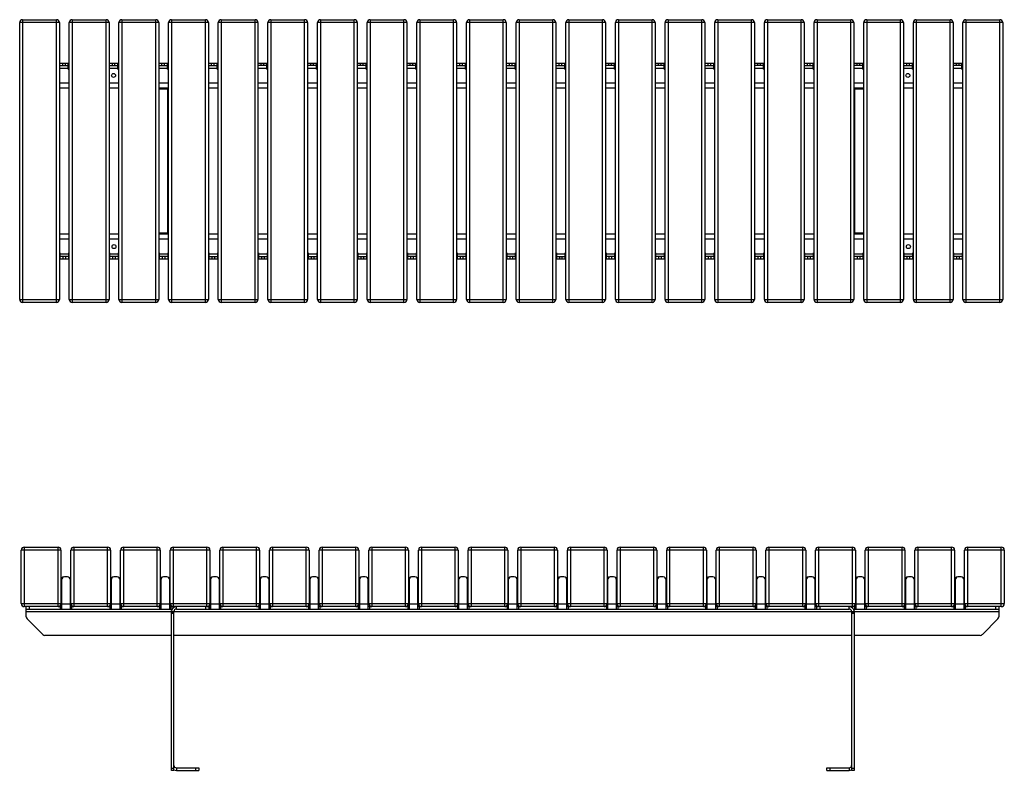
# Model space of a CAD drawing. Units: millimetres. Extents: x 3394 to 23472, y 413 to 11660.
# Drawn here: x 12325 to 14308, y 10063 to 11576 of the extents above; entities that cross this region are included whole.
import ezdxf

# ---------------------------------------------------------------- set-up
doc = ezdxf.new("R2010")
doc.units = ezdxf.units.MM

# ---------------------------------------------------------------- blocks, each defined once
blk = doc.blocks.new('A$C27089')
at = {"color": 7, "linetype": 'Continuous', "lineweight": 25}
for p, q in [((-3.3, 5.1), (-3.3, -114.9)), ((-3.3, 5.1), (64.7, 5.1)), ((64.7, -114.9), (64.7, 5.1)), ((96.7, 5.1), (96.7, -114.9)), ((96.7, 5.1), (164.7, 5.1)), ((164.7, -114.9), (164.7, 5.1)), ((196.7, 5.1), (196.7, -114.9)), ((196.7, 5.1), (264.7, 5.1)), ((264.7, -114.9), (264.7, 5.1)), ((296.7, 5.1), (296.7, -114.9)), ((296.7, 5.1), (364.7, 5.1)), ((364.7, -114.9), (364.7, 5.1)), ((396.7, 5.1), (396.7, -114.9)), ((396.7, 5.1), (464.7, 5.1)), ((464.7, -114.9), (464.7, 5.1)), ((496.7, 5.1), (496.7, -114.9)), ((496.7, 5.1), (564.7, 5.1)), ((564.7, -114.9), (564.7, 5.1)), ((596.7, 5.1), (596.7, -114.9)), ((596.7, 5.1), (664.7, 5.1)), ((664.7, -114.9), (664.7, 5.1)), ((696.7, 5.1), (764.7, 5.1)), ((696.7, 5.1), (696.7, -114.9)), ((764.7, -114.9), (764.7, 5.1)), ((796.7, 5.1), (796.7, -114.9)), ((796.7, 5.1), (864.7, 5.1)), ((864.7, -114.9), (864.7, 5.1)), ((896.7, 5.1), (896.7, -114.9)), ((896.7, 5.1), (964.7, 5.1)), ((964.7, -114.9), (964.7, 5.1)), ((996.7, 5.1), (996.7, -114.9)), ((996.7, 5.1), (1064.7, 5.1)), ((1064.7, -114.9), (1064.7, 5.1)), ((1096.7, 5.1), (1096.7, -114.9)), ((1096.7, 5.1), (1164.7, 5.1)), ((1164.7, -114.9), (1164.7, 5.1)), ((1196.7, 5.1), (1196.7, -114.9)), ((1196.7, 5.1), (1264.7, 5.1)), ((1264.7, -114.9), (1264.7, 5.1)), ((1296.7, 5.1), (1296.7, -114.9)), ((1296.7, 5.1), (1364.7, 5.1)), ((1364.7, -114.9), (1364.7, 5.1)), ((1396.7, 5.1), (1396.7, -114.9)), ((1396.7, 5.1), (1464.7, 5.1)), ((1464.7, -114.9), (1464.7, 5.1)), ((1496.7, 5.1), (1496.7, -114.9)), ((1496.7, 5.1), (1564.7, 5.1)), ((1564.7, -114.9), (1564.7, 5.1)), ((1596.7, 5.1), (1664.7, 5.1)), ((1596.7, 5.1), (1596.7, -114.9)), ((1664.7, -114.9), (1664.7, 5.1)), ((1696.7, 5.1), (1696.7, -114.9)), ((1696.7, 5.1), (1764.7, 5.1)), ((1764.7, -114.9), (1764.7, 5.1)), ((1796.7, 5.1), (1796.7, -114.9)), ((1796.7, 5.1), (1864.7, 5.1)), ((1864.7, -114.9), (1864.7, 5.1)), ((1896.7, 5.1), (1896.7, -114.9)), ((1896.7, 5.1), (1964.7, 5.1)), ((1964.7, -114.9), (1964.7, 5.1)), ((-9.3, -108.9), (-9.3, -0.9)), ((70.7, -0.9), (-9.3, -0.9)), ((70.7, -0.9), (70.7, -114.9)), ((90.7, -108.9), (90.7, -0.9)), ((170.7, -0.9), (90.7, -0.9)), ((170.7, -0.9), (170.7, -114.9)), ((190.7, -108.9), (190.7, -0.9)), ((270.7, -0.9), (190.7, -0.9)), ((270.7, -0.9), (270.7, -114.9)), ((370.7, -0.9), (290.7, -0.9)), ((290.7, -108.9), (290.7, -0.9)), ((370.7, -0.9), (370.7, -114.9)), ((470.7, -0.9), (390.7, -0.9)), ((390.7, -108.9), (390.7, -0.9)), ((470.7, -0.9), (470.7, -114.9)), ((570.7, -0.9), (490.7, -0.9)), ((490.7, -108.9), (490.7, -0.9)), ((570.7, -0.9), (570.7, -114.9)), ((670.7, -0.9), (590.7, -0.9)), ((590.7, -108.9), (590.7, -0.9)), ((670.7, -0.9), (670.7, -114.9)), ((770.7, -0.9), (690.7, -0.9)), ((690.7, -108.9), (690.7, -0.9)), ((770.7, -0.9), (770.7, -114.9)), ((870.7, -0.9), (790.7, -0.9)), ((790.7, -108.9), (790.7, -0.9)), ((870.7, -0.9), (870.7, -114.9)), ((890.7, -108.9), (890.7, -0.9)), ((970.7, -0.9), (890.7, -0.9)), ((970.7, -0.9), (970.7, -114.9)), ((1070.7, -0.9), (990.7, -0.9)), ((990.7, -108.9), (990.7, -0.9)), ((1070.7, -0.9), (1070.7, -114.9)), ((1170.7, -0.9), (1090.7, -0.9)), ((1090.7, -108.9), (1090.7, -0.9)), ((1170.7, -0.9), (1170.7, -114.9)), ((1190.7, -108.9), (1190.7, -0.9)), ((1270.7, -0.9), (1190.7, -0.9)), ((1270.7, -0.9), (1270.7, -114.9)), ((1290.7, -108.9), (1290.7, -0.9)), ((1370.7, -0.9), (1290.7, -0.9)), ((1370.7, -0.9), (1370.7, -114.9)), ((1470.7, -0.9), (1390.7, -0.9)), ((1390.7, -108.9), (1390.7, -0.9)), ((1470.7, -0.9), (1470.7, -114.9)), ((1490.7, -108.9), (1490.7, -0.9)), ((1570.7, -0.9), (1490.7, -0.9)), ((1570.7, -0.9), (1570.7, -114.9)), ((1670.7, -0.9), (1590.7, -0.9)), ((1590.7, -108.9), (1590.7, -0.9)), ((1670.7, -0.9), (1670.7, -114.9)), ((1770.7, -0.9), (1690.7, -0.9)), ((1690.7, -108.9), (1690.7, -0.9)), ((1770.7, -0.9), (1770.7, -114.9)), ((1870.7, -0.9), (1790.7, -0.9)), ((1790.7, -108.9), (1790.7, -0.9)), ((1870.7, -0.9), (1870.7, -114.9)), ((1890.7, -108.9), (1890.7, -0.9)), ((1970.7, -0.9), (1890.7, -0.9)), ((1970.7, -0.9), (1970.7, -108.9)), ((83.7, -54.9), (77.7, -54.9)), ((183.7, -54.9), (177.7, -54.9)), ((283.7, -54.9), (277.7, -54.9)), ((383.7, -54.9), (377.7, -54.9)), ((483.7, -54.9), (477.7, -54.9)), ((583.7, -54.9), (577.7, -54.9)), ((683.7, -54.9), (677.7, -54.9)), ((783.7, -54.9), (777.7, -54.9)), ((883.7, -54.9), (877.7, -54.9)), ((983.7, -54.9), (977.7, -54.9)), ((1083.7, -54.9), (1077.7, -54.9)), ((1183.7, -54.9), (1177.7, -54.9)), ((1283.7, -54.9), (1277.7, -54.9)), ((1383.7, -54.9), (1377.7, -54.9)), ((1483.7, -54.9), (1477.7, -54.9)), ((1583.7, -54.9), (1577.7, -54.9)), ((1683.7, -54.9), (1677.7, -54.9)), ((1783.7, -54.9), (1777.7, -54.9)), ((1883.7, -54.9), (1877.7, -54.9)), ((71.7, -60.9), (71.7, -119.9)), ((89.7, -119.9), (89.7, -60.9)), ((171.7, -60.9), (171.7, -119.9)), ((189.7, -119.9), (189.7, -60.9)), ((271.7, -60.9), (271.7, -119.9)), ((289.7, -119.9), (289.7, -60.9)), ((371.7, -60.9), (371.7, -119.9)), ((389.7, -119.9), (389.7, -60.9)), ((471.7, -60.9), (471.7, -119.9)), ((489.7, -119.9), (489.7, -60.9)), ((571.7, -60.9), (571.7, -119.9)), ((589.7, -119.9), (589.7, -60.9)), ((671.7, -60.9), (671.7, -119.9)), ((689.7, -119.9), (689.7, -60.9)), ((771.7, -60.9), (771.7, -119.9)), ((789.7, -119.9), (789.7, -60.9)), ((871.7, -60.9), (871.7, -119.9)), ((889.7, -119.9), (889.7, -60.9)), ((971.7, -60.9), (971.7, -119.9)), ((989.7, -119.9), (989.7, -60.9)), ((1071.7, -60.9), (1071.7, -119.9)), ((1089.7, -119.9), (1089.7, -60.9)), ((1171.7, -60.9), (1171.7, -119.9)), ((1189.7, -119.9), (1189.7, -60.9)), ((1271.7, -60.9), (1271.7, -119.9)), ((1289.7, -119.9), (1289.7, -60.9)), ((1371.7, -60.9), (1371.7, -119.9)), ((1389.7, -119.9), (1389.7, -60.9)), ((1471.7, -60.9), (1471.7, -119.9)), ((1489.7, -119.9), (1489.7, -60.9)), ((1571.7, -60.9), (1571.7, -119.9)), ((1589.7, -119.9), (1589.7, -60.9)), ((1671.7, -60.9), (1671.7, -119.9)), ((1689.7, -119.9), (1689.7, -60.9)), ((1771.7, -60.9), (1771.7, -119.9)), ((1789.7, -119.9), (1789.7, -60.9)), ((1871.7, -60.9), (1871.7, -119.9)), ((1889.7, -119.9), (1889.7, -60.9)), ((-9.3, -108.9), (70.7, -108.9)), ((71.7, -114.9), (-3.3, -114.9)), ((0.7, -135.4), (0.7, -114.9)), ((6.7, -114.9), (6.7, -119.9)), ((69.2, -114.9), (69.2, -119.9)), ((89.7, -109.9), (70.7, -109.9)), ((171.7, -114.9), (89.7, -114.9)), ((90.7, -108.9), (170.7, -108.9)), ((92.2, -114.9), (92.2, -119.9)), ((169.2, -114.9), (169.2, -119.9)), ((189.7, -109.9), (170.7, -109.9)), ((271.7, -114.9), (189.7, -114.9)), ((190.7, -108.9), (270.7, -108.9)), ((192.2, -114.9), (192.2, -119.9)), ((269.2, -114.9), (269.2, -119.9)), ((289.7, -109.9), (270.7, -109.9)), ((371.7, -114.9), (289.7, -114.9)), ((290.7, -108.9), (370.7, -108.9)), ((292.2, -114.9), (292.2, -119.9)), ((303.2, -119.9), (303.2, -114.9)), ((362.2, -119.9), (362.2, -114.9)), ((368.2, -114.9), (368.2, -119.9)), ((369.2, -114.9), (369.2, -119.9)), ((389.7, -109.9), (370.7, -109.9)), ((471.7, -114.9), (389.7, -114.9)), ((390.7, -108.9), (470.7, -108.9)), ((392.2, -114.9), (392.2, -119.9)), ((469.2, -114.9), (469.2, -119.9)), ((489.7, -109.9), (470.7, -109.9)), ((571.7, -114.9), (489.7, -114.9)), ((490.7, -108.9), (570.7, -108.9)), ((492.2, -114.9), (492.2, -119.9)), ((569.2, -114.9), (569.2, -119.9)), ((589.7, -109.9), (570.7, -109.9)), ((671.7, -114.9), (589.7, -114.9)), ((590.7, -108.9), (670.7, -108.9)), ((592.2, -114.9), (592.2, -119.9)), ((669.2, -114.9), (669.2, -119.9)), ((689.7, -109.9), (670.7, -109.9)), ((771.7, -114.9), (689.7, -114.9)), ((690.7, -108.9), (770.7, -108.9)), ((692.2, -114.9), (692.2, -119.9)), ((769.2, -114.9), (769.2, -119.9)), ((789.7, -109.9), (770.7, -109.9)), ((871.7, -114.9), (789.7, -114.9)), ((790.7, -108.9), (870.7, -108.9)), ((792.2, -114.9), (792.2, -119.9)), ((869.2, -114.9), (869.2, -119.9)), ((889.7, -109.9), (870.7, -109.9)), ((971.7, -114.9), (889.7, -114.9)), ((890.7, -108.9), (970.7, -108.9)), ((892.2, -114.9), (892.2, -119.9)), ((969.2, -114.9), (969.2, -119.9)), ((989.7, -109.9), (970.7, -109.9)), ((1071.7, -114.9), (989.7, -114.9)), ((990.7, -108.9), (1070.7, -108.9)), ((992.2, -114.9), (992.2, -119.9)), ((1069.2, -114.9), (1069.2, -119.9)), ((1089.7, -109.9), (1070.7, -109.9)), ((1171.7, -114.9), (1089.7, -114.9)), ((1090.7, -108.9), (1170.7, -108.9)), ((1092.2, -114.9), (1092.2, -119.9)), ((1169.2, -114.9), (1169.2, -119.9)), ((1189.7, -109.9), (1170.7, -109.9)), ((1271.7, -114.9), (1189.7, -114.9)), ((1190.7, -108.9), (1270.7, -108.9)), ((1192.2, -114.9), (1192.2, -119.9)), ((1269.2, -114.9), (1269.2, -119.9)), ((1289.7, -109.9), (1270.7, -109.9)), ((1371.7, -114.9), (1289.7, -114.9)), ((1290.7, -108.9), (1370.7, -108.9)), ((1292.2, -114.9), (1292.2, -119.9)), ((1369.2, -114.9), (1369.2, -119.9)), ((1389.7, -109.9), (1370.7, -109.9)), ((1471.7, -114.9), (1389.7, -114.9)), ((1390.7, -108.9), (1470.7, -108.9)), ((1392.2, -114.9), (1392.2, -119.9)), ((1469.2, -114.9), (1469.2, -119.9)), ((1489.7, -109.9), (1470.7, -109.9)), ((1571.7, -114.9), (1489.7, -114.9)), ((1490.7, -108.9), (1570.7, -108.9)), ((1492.2, -114.9), (1492.2, -119.9)), ((1569.2, -114.9), (1569.2, -119.9)), ((1589.7, -109.9), (1570.7, -109.9)), ((1671.7, -114.9), (1589.7, -114.9)), ((1590.7, -108.9), (1670.7, -108.9)), ((1592.2, -114.9), (1592.2, -119.9)), ((1593.2, -119.9), (1593.2, -114.9)), ((1599.2, -114.9), (1599.2, -119.9)), ((1658.2, -119.9), (1658.2, -114.9)), ((1669.2, -114.9), (1669.2, -119.9)), ((1689.7, -109.9), (1670.7, -109.9)), ((1771.7, -114.9), (1689.7, -114.9)), ((1690.7, -108.9), (1770.7, -108.9)), ((1692.2, -114.9), (1692.2, -119.9)), ((1769.2, -114.9), (1769.2, -119.9)), ((1789.7, -109.9), (1770.7, -109.9)), ((1871.7, -114.9), (1789.7, -114.9)), ((1790.7, -108.9), (1870.7, -108.9)), ((1792.2, -114.9), (1792.2, -119.9)), ((1869.2, -114.9), (1869.2, -119.9)), ((1889.7, -109.9), (1870.7, -109.9)), ((1964.7, -114.9), (1889.7, -114.9)), ((1890.7, -108.9), (1970.7, -108.9)), ((1892.2, -114.9), (1892.2, -119.9)), ((1953.7, -119.9), (1953.7, -114.9)), ((1959.7, -114.9), (1959.7, -135.4)), ((0.7, -119.9), (294.5, -119.9)), ((0.7, -124.9), (1959.7, -124.9)), ((293.2, -444.9), (293.2, -122.9)), ((293.2, -122.9), (293.4, -122.9)), ((293.2, -127.1), (298.2, -127.1)), ((298.2, -128.7), (293.2, -128.7)), ((298.2, -444.9), (298.2, -124.9)), ((303.2, -119.9), (1658.2, -119.9)), ((1663.2, -124.9), (1663.2, -444.9)), ((1663.2, -127.1), (1668.2, -127.1)), ((1668.2, -128.7), (1663.2, -128.7)), ((1666.9, -119.9), (1959.7, -119.9)), ((1668, -122.9), (1668.2, -122.9)), ((1668.2, -122.9), (1668.2, -444.9)), ((2.5, -139.7), (33.9, -171.1)), ((1926.5, -171.1), (1957.9, -139.7)), ((293.2, -172.9), (38.2, -172.9)), ((1663.2, -172.9), (298.2, -172.9)), ((1922.2, -172.9), (1668.2, -172.9)), ((293.2, -440.4), (298.2, -440.4)), ((298.2, -444.9), (293.2, -444.9)), ((303.2, -439.9), (303.2, -444.9)), ((303.2, -439.9), (348.2, -439.9)), ((303.2, -444.9), (348.2, -444.9)), ((342.2, -444.9), (342.2, -439.9)), ((348.2, -439.9), (348.2, -444.9)), ((1613.2, -444.9), (1613.2, -439.9)), ((1613.2, -439.9), (1658.2, -439.9)), ((1613.2, -444.9), (1658.2, -444.9)), ((1619.2, -439.9), (1619.2, -444.9)), ((1658.2, -439.9), (1658.2, -444.9)), ((1663.2, -440.4), (1668.2, -440.4)), ((1668.2, -444.9), (1663.2, -444.9))]:
    blk.add_line(p, q, dxfattribs=at)
for centre, radius, start, end in [((-3.3, -0.9), 6, 90, 180), ((64.7, -0.9), 6, 0, 90), ((96.7, -0.9), 6, 90, 180), ((164.7, -0.9), 6, 0, 90), ((196.7, -0.9), 6, 90, 180), ((264.7, -0.9), 6, 0, 90), ((296.7, -0.9), 6, 90, 180), ((364.7, -0.9), 6, 0, 90), ((396.7, -0.9), 6, 90, 180), ((464.7, -0.9), 6, 0, 90), ((496.7, -0.9), 6, 90, 180), ((564.7, -0.9), 6, 0, 90), ((596.7, -0.9), 6, 90, 180), ((664.7, -0.9), 6, 0, 90), ((696.7, -0.9), 6, 90, 180), ((764.7, -0.9), 6, 0, 90), ((796.7, -0.9), 6, 90, 180), ((864.7, -0.9), 6, 0, 90), ((896.7, -0.9), 6, 90, 180), ((964.7, -0.9), 6, 0, 90), ((996.7, -0.9), 6, 90, 180), ((1064.7, -0.9), 6, 0, 90), ((1096.7, -0.9), 6, 90, 180), ((1164.7, -0.9), 6, 0, 90), ((1196.7, -0.9), 6, 90, 180), ((1264.7, -0.9), 6, 0, 90), ((1296.7, -0.9), 6, 90, 180), ((1364.7, -0.9), 6, 0, 90), ((1396.7, -0.9), 6, 90, 180), ((1464.7, -0.9), 6, 0, 90), ((1496.7, -0.9), 6, 90, 180), ((1564.7, -0.9), 6, 0, 90), ((1596.7, -0.9), 6, 90, 180), ((1664.7, -0.9), 6, 0, 90), ((1696.7, -0.9), 6, 90, 180), ((1764.7, -0.9), 6, 0, 90), ((1796.7, -0.9), 6, 90, 180), ((1864.7, -0.9), 6, 0, 90), ((1896.7, -0.9), 6, 90, 180), ((1964.7, -0.9), 6, 0, 90), ((76.7, -60.9), 6, 90, 180), ((77.7, -60.9), 6, 90, 180), ((83.7, -60.9), 6, 0, 90), ((176.7, -60.9), 6, 90, 180), ((177.7, -60.9), 6, 90, 180), ((183.7, -60.9), 6, 0, 90), ((276.7, -60.9), 6, 90, 180), ((277.7, -60.9), 6, 90, 180), ((283.7, -60.9), 6, 0, 90), ((376.7, -60.9), 6, 90, 180), ((377.7, -60.9), 6, 90, 180), ((383.7, -60.9), 6, 0, 90), ((476.7, -60.9), 6, 90, 180), ((477.7, -60.9), 6, 90, 180), ((483.7, -60.9), 6, 0, 90), ((576.7, -60.9), 6, 90, 180), ((577.7, -60.9), 6, 90, 180), ((583.7, -60.9), 6, 0, 90), ((676.7, -60.9), 6, 90, 180), ((677.7, -60.9), 6, 90, 180), ((683.7, -60.9), 6, 0, 90), ((776.7, -60.9), 6, 90, 180), ((777.7, -60.9), 6, 90, 180), ((783.7, -60.9), 6, 0, 90), ((876.7, -60.9), 6, 90, 180), ((877.7, -60.9), 6, 90, 180), ((883.7, -60.9), 6, 0, 90), ((976.7, -60.9), 6, 90, 180), ((977.7, -60.9), 6, 90, 180), ((983.7, -60.9), 6, 0, 90), ((1076.7, -60.9), 6, 90, 180), ((1077.7, -60.9), 6, 90, 180), ((1083.7, -60.9), 6, 0, 90), ((1176.7, -60.9), 6, 90, 180), ((1177.7, -60.9), 6, 90, 180), ((1183.7, -60.9), 6, 0, 90), ((1276.7, -60.9), 6, 90, 180), ((1277.7, -60.9), 6, 90, 180), ((1283.7, -60.9), 6, 0, 90), ((1376.7, -60.9), 6, 90, 180), ((1377.7, -60.9), 6, 90, 180), ((1383.7, -60.9), 6, 0, 90), ((1476.7, -60.9), 6, 90, 180), ((1477.7, -60.9), 6, 90, 180), ((1483.7, -60.9), 6, 0, 90), ((1576.7, -60.9), 6, 90, 180), ((1577.7, -60.9), 6, 90, 180), ((1583.7, -60.9), 6, 360, 90), ((1676.7, -60.9), 6, 90, 180), ((1677.7, -60.9), 6, 90, 180), ((1683.7, -60.9), 6, 0, 90), ((1776.7, -60.9), 6, 90, 180), ((1777.7, -60.9), 6, 90, 180), ((1783.7, -60.9), 6, 0, 90), ((1876.7, -60.9), 6, 90, 180), ((1877.7, -60.9), 6, 90, 180), ((1883.7, -60.9), 6, 0, 90), ((-3.3, -108.9), 6, 180, 270), ((64.7, -108.9), 6, 270, 0), ((96.7, -108.9), 6, 180, 270), ((164.7, -108.9), 6, 270, 0), ((196.7, -108.9), 6, 180, 270), ((264.7, -108.9), 6, 270, 0), ((296.7, -108.9), 6, 180, 270), ((303.2, -124.9), 10, 90, 180), ((364.7, -108.9), 6, 270, 0), ((396.7, -108.9), 6, 180, 270), ((464.7, -108.9), 6, 270, 0), ((496.7, -108.9), 6, 180, 270), ((564.7, -108.9), 6, 270, 0), ((596.7, -108.9), 6, 180, 270), ((664.7, -108.9), 6, 270, 0), ((696.7, -108.9), 6, 180, 270), ((764.7, -108.9), 6, 270, 0), ((796.7, -108.9), 6, 180, 270), ((864.7, -108.9), 6, 270, 0), ((896.7, -108.9), 6, 180, 270), ((964.7, -108.9), 6, 270, 0), ((996.7, -108.9), 6, 180, 270), ((1064.7, -108.9), 6, 270, 0), ((1096.7, -108.9), 6, 180, 270), ((1164.7, -108.9), 6, 270, 0), ((1196.7, -108.9), 6, 180, 270), ((1264.7, -108.9), 6, 270, 0), ((1296.7, -108.9), 6, 180, 270), ((1364.7, -108.9), 6, 270, 0), ((1396.7, -108.9), 6, 180, 270), ((1464.7, -108.9), 6, 270, 0), ((1496.7, -108.9), 6, 180, 270), ((1564.7, -108.9), 6, 270, 0), ((1596.7, -108.9), 6, 180, 270), ((1658.2, -124.9), 10, 0, 90), ((1664.7, -108.9), 6, 270, 0), ((1696.7, -108.9), 6, 180, 270), ((1764.7, -108.9), 6, 270, 360), ((1796.7, -108.9), 6, 180, 270), ((1864.7, -108.9), 6, 270, 0), ((1896.7, -108.9), 6, 180, 270), ((1964.7, -108.9), 6, 270, 360), ((6.7, -135.4), 6, 180, 225), ((303.2, -124.9), 5, 90, 180), ((1658.2, -124.9), 5, 360, 90), ((1953.7, -135.4), 6, 315, 360), ((38.2, -166.9), 6, 225, 270), ((1922.2, -166.9), 6, 270, 315), ((303.2, -434.9), 5, 180, 270), ((1658.2, -434.9), 5, 270, 360), ((303.2, -434.9), 10, 240, 270), ((1658.2, -434.9), 10, 270, 300)]:
    blk.add_arc(centre, radius, start, end, dxfattribs=at)
blk = doc.blocks.new('A$C22126')
at = {"color": 7, "linetype": 'Continuous', "lineweight": 25}
for p, q in [((73.3, 564.5), (-6.7, 564.5)), ((-6.7, 6.5), (-6.7, 564.5)), ((-0.7, 570.5), (-0.7, 0.5)), ((-0.7, 570.5), (67.3, 570.5)), ((67.3, 0.5), (67.3, 570.5)), ((73.3, 564.5), (73.3, 6.5)), ((173.3, 564.5), (93.3, 564.5)), ((93.3, 6.5), (93.3, 564.5)), ((99.3, 570.5), (99.3, 0.5)), ((99.3, 570.5), (167.3, 570.5)), ((167.3, 0.5), (167.3, 570.5)), ((173.3, 564.5), (173.3, 6.5)), ((273.3, 564.5), (193.3, 564.5)), ((193.3, 6.5), (193.3, 564.5)), ((199.3, 570.5), (199.3, 0.5)), ((199.3, 570.5), (267.3, 570.5)), ((267.3, 0.5), (267.3, 570.5)), ((273.3, 564.5), (273.3, 6.5)), ((373.3, 564.5), (293.3, 564.5)), ((293.3, 6.5), (293.3, 564.5)), ((299.3, 570.5), (299.3, 0.5)), ((299.3, 570.5), (367.3, 570.5)), ((367.3, 0.5), (367.3, 570.5)), ((373.3, 564.5), (373.3, 6.5)), ((473.3, 564.5), (393.3, 564.5)), ((393.3, 6.5), (393.3, 564.5)), ((399.3, 570.5), (399.3, 0.5)), ((399.3, 570.5), (467.3, 570.5)), ((467.3, 0.5), (467.3, 570.5)), ((473.3, 564.5), (473.3, 6.5)), ((573.3, 564.5), (493.3, 564.5)), ((493.3, 6.5), (493.3, 564.5)), ((499.3, 570.5), (499.3, 0.5)), ((499.3, 570.5), (567.3, 570.5)), ((567.3, 0.5), (567.3, 570.5)), ((573.3, 564.5), (573.3, 6.5)), ((673.3, 564.5), (593.3, 564.5)), ((593.3, 6.5), (593.3, 564.5)), ((599.3, 570.5), (599.3, 0.5)), ((599.3, 570.5), (667.3, 570.5)), ((667.3, 0.5), (667.3, 570.5)), ((673.3, 564.5), (673.3, 6.5)), ((773.3, 564.5), (693.3, 564.5)), ((693.3, 6.5), (693.3, 564.5)), ((699.3, 570.5), (699.3, 0.5)), ((699.3, 570.5), (767.3, 570.5)), ((767.3, 0.5), (767.3, 570.5)), ((773.3, 564.5), (773.3, 6.5)), ((873.3, 564.5), (793.3, 564.5)), ((793.3, 6.5), (793.3, 564.5)), ((799.3, 570.5), (799.3, 0.5)), ((799.3, 570.5), (867.3, 570.5)), ((867.3, 0.5), (867.3, 570.5)), ((873.3, 564.5), (873.3, 6.5)), ((973.3, 564.5), (893.3, 564.5)), ((893.3, 6.5), (893.3, 564.5)), ((899.3, 570.5), (899.3, 0.5)), ((899.3, 570.5), (967.3, 570.5)), ((967.3, 0.5), (967.3, 570.5)), ((973.3, 564.5), (973.3, 6.5)), ((1073.3, 564.5), (993.3, 564.5)), ((993.3, 6.5), (993.3, 564.5)), ((999.3, 570.5), (999.3, 0.5)), ((999.3, 570.5), (1067.3, 570.5)), ((1067.3, 0.5), (1067.3, 570.5)), ((1073.3, 564.5), (1073.3, 6.5)), ((1173.3, 564.5), (1093.3, 564.5)), ((1093.3, 6.5), (1093.3, 564.5)), ((1099.3, 570.5), (1099.3, 0.5)), ((1099.3, 570.5), (1167.3, 570.5)), ((1167.3, 0.5), (1167.3, 570.5)), ((1173.3, 564.5), (1173.3, 6.5)), ((1273.3, 564.5), (1193.3, 564.5)), ((1193.3, 6.5), (1193.3, 564.5)), ((1199.3, 570.5), (1199.3, 0.5)), ((1199.3, 570.5), (1267.3, 570.5)), ((1267.3, 0.5), (1267.3, 570.5)), ((1273.3, 564.5), (1273.3, 6.5)), ((1373.3, 564.5), (1293.3, 564.5)), ((1293.3, 6.5), (1293.3, 564.5)), ((1299.3, 570.5), (1299.3, 0.5)), ((1299.3, 570.5), (1367.3, 570.5)), ((1367.3, 0.5), (1367.3, 570.5)), ((1373.3, 564.5), (1373.3, 6.5)), ((1473.3, 564.5), (1393.3, 564.5)), ((1393.3, 6.5), (1393.3, 564.5)), ((1399.3, 570.5), (1399.3, 0.5)), ((1399.3, 570.5), (1467.3, 570.5)), ((1467.3, 0.5), (1467.3, 570.5)), ((1473.3, 564.5), (1473.3, 6.5)), ((1573.3, 564.5), (1493.3, 564.5)), ((1493.3, 6.5), (1493.3, 564.5)), ((1499.3, 570.5), (1499.3, 0.5)), ((1499.3, 570.5), (1567.3, 570.5)), ((1567.3, 0.5), (1567.3, 570.5)), ((1573.3, 564.5), (1573.3, 6.5)), ((1673.3, 564.5), (1593.3, 564.5)), ((1593.3, 6.5), (1593.3, 564.5)), ((1599.3, 570.5), (1599.3, 0.5)), ((1599.3, 570.5), (1667.3, 570.5)), ((1667.3, 0.5), (1667.3, 570.5)), ((1673.3, 564.5), (1673.3, 6.5)), ((1773.3, 564.5), (1693.3, 564.5)), ((1693.3, 6.5), (1693.3, 564.5)), ((1699.3, 570.5), (1699.3, 0.5)), ((1699.3, 570.5), (1767.3, 570.5)), ((1767.3, 0.5), (1767.3, 570.5)), ((1773.3, 564.5), (1773.3, 6.5)), ((1873.3, 564.5), (1793.3, 564.5)), ((1793.3, 6.5), (1793.3, 564.5)), ((1799.3, 570.5), (1799.3, 0.5)), ((1799.3, 570.5), (1867.3, 570.5)), ((1867.3, 0.5), (1867.3, 570.5)), ((1873.3, 564.5), (1873.3, 6.5)), ((1973.3, 564.5), (1893.3, 564.5)), ((1893.3, 6.5), (1893.3, 564.5)), ((1899.3, 570.5), (1899.3, 0.5)), ((1899.3, 570.5), (1967.3, 570.5)), ((1967.3, 0.5), (1967.3, 570.5)), ((1973.3, 564.5), (1973.3, 6.5)), ((73.3, 483), (91.3, 483)), ((73.3, 478), (91.3, 478)), ((79.3, 483), (79.3, 478)), ((85.3, 478), (85.3, 483)), ((91.3, 470.5), (91.3, 483)), ((173.3, 483), (191.3, 483)), ((173.3, 478), (191.3, 478)), ((179.3, 483), (179.3, 478)), ((185.3, 478), (185.3, 483)), ((191.3, 470.5), (191.3, 483)), ((273.3, 483), (291.3, 483)), ((273.3, 478), (291.3, 478)), ((279.3, 483), (279.3, 478)), ((285.3, 478), (285.3, 483)), ((291.3, 470.5), (291.3, 483)), ((373.3, 483), (391.3, 483)), ((373.3, 478), (391.3, 478)), ((379.3, 483), (379.3, 478)), ((385.3, 478), (385.3, 483)), ((391.3, 470.5), (391.3, 483)), ((473.3, 483), (491.3, 483)), ((491.3, 478), (473.3, 478)), ((479.3, 483), (479.3, 478)), ((485.3, 478), (485.3, 483)), ((491.3, 470.5), (491.3, 483)), ((573.3, 483), (591.3, 483)), ((591.3, 478), (573.3, 478)), ((579.3, 483), (579.3, 478)), ((585.3, 478), (585.3, 483)), ((591.3, 470.5), (591.3, 483)), ((673.3, 483), (691.3, 483)), ((691.3, 478), (673.3, 478)), ((679.3, 483), (679.3, 478)), ((685.3, 478), (685.3, 483)), ((691.3, 470.5), (691.3, 483)), ((773.3, 483), (791.3, 483)), ((791.3, 478), (773.3, 478)), ((779.3, 483), (779.3, 478)), ((785.3, 478), (785.3, 483)), ((791.3, 470.5), (791.3, 483)), ((873.3, 483), (891.3, 483)), ((873.3, 478), (891.3, 478)), ((879.3, 483), (879.3, 478)), ((885.3, 478), (885.3, 483)), ((891.3, 470.5), (891.3, 483)), ((973.3, 483), (991.3, 483)), ((973.3, 478), (991.3, 478)), ((979.3, 483), (979.3, 478)), ((985.3, 478), (985.3, 483)), ((991.3, 470.5), (991.3, 483)), ((1073.3, 483), (1091.3, 483)), ((1073.3, 478), (1091.3, 478)), ((1079.3, 483), (1079.3, 478)), ((1085.3, 478), (1085.3, 483)), ((1091.3, 470.5), (1091.3, 483)), ((1173.3, 483), (1191.3, 483)), ((1191.3, 478), (1173.3, 478)), ((1179.3, 483), (1179.3, 478)), ((1185.3, 478), (1185.3, 483)), ((1191.3, 470.5), (1191.3, 483)), ((1273.3, 483), (1291.3, 483)), ((1291.3, 478), (1273.3, 478)), ((1279.3, 483), (1279.3, 478)), ((1285.3, 478), (1285.3, 483)), ((1291.3, 470.5), (1291.3, 483)), ((1373.3, 483), (1391.3, 483)), ((1373.3, 478), (1391.3, 478)), ((1379.3, 483), (1379.3, 478)), ((1385.3, 478), (1385.3, 483)), ((1391.3, 470.5), (1391.3, 483)), ((1473.3, 483), (1491.3, 483)), ((1491.3, 478), (1473.3, 478)), ((1479.3, 483), (1479.3, 478)), ((1485.3, 478), (1485.3, 483)), ((1491.3, 470.5), (1491.3, 483)), ((1573.3, 483), (1591.3, 483)), ((1573.3, 478), (1591.3, 478)), ((1579.3, 483), (1579.3, 478)), ((1585.3, 478), (1585.3, 483)), ((1591.3, 470.5), (1591.3, 483)), ((1673.3, 483), (1691.3, 483)), ((1691.3, 478), (1673.3, 478)), ((1679.3, 483), (1679.3, 478)), ((1685.3, 478), (1685.3, 483)), ((1691.3, 470.5), (1691.3, 483)), ((1773.3, 483), (1791.3, 483)), ((1773.3, 478), (1791.3, 478)), ((1779.3, 483), (1779.3, 478)), ((1785.3, 478), (1785.3, 483)), ((1791.3, 470.5), (1791.3, 483)), ((1873.3, 483), (1891.3, 483)), ((1891.3, 478), (1873.3, 478)), ((1879.3, 483), (1879.3, 478)), ((1885.3, 478), (1885.3, 483)), ((1891.3, 470.5), (1891.3, 483)), ((73.3, 473), (91.3, 473)), ((91.3, 470.5), (93.3, 470.5)), ((173.3, 473), (191.3, 473)), ((191.3, 470.5), (193.3, 470.5)), ((273.3, 473), (291.3, 473)), ((291.3, 470.5), (293.3, 470.5)), ((373.3, 473), (391.3, 473)), ((391.3, 470.5), (393.3, 470.5)), ((473.3, 473), (491.3, 473)), ((491.3, 470.5), (493.3, 470.5)), ((573.3, 473), (591.3, 473)), ((591.3, 470.5), (593.3, 470.5)), ((673.3, 473), (691.3, 473)), ((691.3, 470.5), (693.3, 470.5)), ((773.3, 473), (791.3, 473)), ((791.3, 470.5), (793.3, 470.5)), ((873.3, 473), (891.3, 473)), ((891.3, 470.5), (893.3, 470.5)), ((973.3, 473), (991.3, 473)), ((991.3, 470.5), (993.3, 470.5)), ((1073.3, 473), (1091.3, 473)), ((1091.3, 470.5), (1093.3, 470.5)), ((1173.3, 473), (1191.3, 473)), ((1191.3, 470.5), (1193.3, 470.5)), ((1273.3, 473), (1291.3, 473)), ((1291.3, 470.5), (1293.3, 470.5)), ((1373.3, 473), (1391.3, 473)), ((1391.3, 470.5), (1393.3, 470.5)), ((1473.3, 473), (1491.3, 473)), ((1491.3, 470.5), (1493.3, 470.5)), ((1573.3, 473), (1591.3, 473)), ((1591.3, 470.5), (1593.3, 470.5)), ((1673.3, 473), (1691.3, 473)), ((1691.3, 470.5), (1693.3, 470.5)), ((1773.3, 473), (1791.3, 473)), ((1791.3, 470.5), (1793.3, 470.5)), ((1873.3, 473), (1891.3, 473)), ((1891.3, 470.5), (1893.3, 470.5)), ((73.3, 443), (93.3, 443)), ((173.3, 443), (193.3, 443)), ((273.3, 443), (293.3, 443)), ((373.3, 443), (393.3, 443)), ((473.3, 443), (493.3, 443)), ((573.3, 443), (593.3, 443)), ((673.3, 443), (693.3, 443)), ((773.3, 443), (793.3, 443)), ((873.3, 443), (893.3, 443)), ((973.3, 443), (993.3, 443)), ((1073.3, 443), (1093.3, 443)), ((1173.3, 443), (1193.3, 443)), ((1273.3, 443), (1293.3, 443)), ((1373.3, 443), (1393.3, 443)), ((1473.3, 443), (1493.3, 443)), ((1573.3, 443), (1593.3, 443)), ((1673.3, 443), (1693.3, 443)), ((1773.3, 443), (1793.3, 443)), ((1873.3, 443), (1893.3, 443)), ((73.3, 433), (93.3, 433)), ((173.3, 433), (193.3, 433)), ((273.3, 433), (293.3, 433)), ((293.3, 430.5), (273.3, 430.5)), ((290.8, 430.5), (290.8, 140.5)), ((373.3, 433), (393.3, 433)), ((473.3, 433), (493.3, 433)), ((573.3, 433), (593.3, 433)), ((673.3, 433), (693.3, 433)), ((773.3, 433), (793.3, 433)), ((873.3, 433), (893.3, 433)), ((973.3, 433), (993.3, 433)), ((1073.3, 433), (1093.3, 433)), ((1173.3, 433), (1193.3, 433)), ((1273.3, 433), (1293.3, 433)), ((1373.3, 433), (1393.3, 433)), ((1473.3, 433), (1493.3, 433)), ((1573.3, 433), (1593.3, 433)), ((1673.3, 433), (1693.3, 433)), ((1693.3, 430.5), (1673.3, 430.5)), ((1675.8, 140.5), (1675.8, 430.5)), ((1773.3, 433), (1793.3, 433)), ((1873.3, 433), (1893.3, 433)), ((273.3, 140.5), (293.3, 140.5)), ((1673.3, 140.5), (1693.3, 140.5)), ((93.3, 138), (73.3, 138)), ((93.3, 128), (73.3, 128)), ((193.3, 138), (173.3, 138)), ((193.3, 128), (173.3, 128)), ((293.3, 138), (273.3, 138)), ((293.3, 128), (273.3, 128)), ((393.3, 138), (373.3, 138)), ((393.3, 128), (373.3, 128)), ((493.3, 138), (473.3, 138)), ((493.3, 128), (473.3, 128)), ((593.3, 138), (573.3, 138)), ((593.3, 128), (573.3, 128)), ((693.3, 138), (673.3, 138)), ((693.3, 128), (673.3, 128)), ((793.3, 138), (773.3, 138)), ((793.3, 128), (773.3, 128)), ((893.3, 138), (873.3, 138)), ((893.3, 128), (873.3, 128)), ((993.3, 138), (973.3, 138)), ((993.3, 128), (973.3, 128)), ((1093.3, 138), (1073.3, 138)), ((1093.3, 128), (1073.3, 128)), ((1193.3, 138), (1173.3, 138)), ((1193.3, 128), (1173.3, 128)), ((1293.3, 138), (1273.3, 138)), ((1293.3, 128), (1273.3, 128)), ((1393.3, 138), (1373.3, 138)), ((1393.3, 128), (1373.3, 128)), ((1493.3, 138), (1473.3, 138)), ((1493.3, 128), (1473.3, 128)), ((1593.3, 138), (1573.3, 138)), ((1593.3, 128), (1573.3, 128)), ((1693.3, 138), (1673.3, 138)), ((1693.3, 128), (1673.3, 128)), ((1793.3, 138), (1773.3, 138)), ((1793.3, 128), (1773.3, 128)), ((1893.3, 138), (1873.3, 138)), ((1893.3, 128), (1873.3, 128)), ((74.3, 100.5), (73.3, 100.5)), ((74.3, 100.5), (74.3, 88)), ((92.3, 88), (92.3, 100.5)), ((93.3, 100.5), (92.3, 100.5)), ((174.3, 100.5), (173.3, 100.5)), ((174.3, 100.5), (174.3, 88)), ((192.3, 88), (192.3, 100.5)), ((193.3, 100.5), (192.3, 100.5)), ((274.3, 100.5), (273.3, 100.5)), ((274.3, 100.5), (274.3, 88)), ((292.3, 88), (292.3, 100.5)), ((293.3, 100.5), (292.3, 100.5)), ((374.3, 100.5), (373.3, 100.5)), ((374.3, 100.5), (374.3, 88)), ((392.3, 88), (392.3, 100.5)), ((393.3, 100.5), (392.3, 100.5)), ((474.3, 100.5), (473.3, 100.5)), ((474.3, 100.5), (474.3, 88)), ((492.3, 88), (492.3, 100.5)), ((493.3, 100.5), (492.3, 100.5)), ((574.3, 100.5), (573.3, 100.5)), ((574.3, 100.5), (574.3, 88)), ((592.3, 88), (592.3, 100.5)), ((593.3, 100.5), (592.3, 100.5)), ((674.3, 100.5), (673.3, 100.5)), ((674.3, 100.5), (674.3, 88)), ((692.3, 88), (692.3, 100.5)), ((693.3, 100.5), (692.3, 100.5)), ((774.3, 100.5), (773.3, 100.5)), ((774.3, 100.5), (774.3, 88)), ((792.3, 88), (792.3, 100.5)), ((793.3, 100.5), (792.3, 100.5)), ((874.3, 100.5), (873.3, 100.5)), ((874.3, 100.5), (874.3, 88)), ((892.3, 88), (892.3, 100.5)), ((893.3, 100.5), (892.3, 100.5)), ((974.3, 100.5), (973.3, 100.5)), ((974.3, 100.5), (974.3, 88)), ((992.3, 88), (992.3, 100.5)), ((993.3, 100.5), (992.3, 100.5)), ((1074.3, 100.5), (1073.3, 100.5)), ((1074.3, 100.5), (1074.3, 88)), ((1092.3, 88), (1092.3, 100.5)), ((1093.3, 100.5), (1092.3, 100.5)), ((1174.3, 100.5), (1173.3, 100.5)), ((1174.3, 100.5), (1174.3, 88)), ((1192.3, 88), (1192.3, 100.5)), ((1193.3, 100.5), (1192.3, 100.5)), ((1274.3, 100.5), (1273.3, 100.5)), ((1274.3, 100.5), (1274.3, 88)), ((1292.3, 88), (1292.3, 100.5)), ((1293.3, 100.5), (1292.3, 100.5)), ((1374.3, 100.5), (1373.3, 100.5)), ((1374.3, 100.5), (1374.3, 88)), ((1392.3, 88), (1392.3, 100.5)), ((1393.3, 100.5), (1392.3, 100.5)), ((1474.3, 100.5), (1473.3, 100.5)), ((1474.3, 100.5), (1474.3, 88)), ((1492.3, 88), (1492.3, 100.5)), ((1493.3, 100.5), (1492.3, 100.5)), ((1574.3, 100.5), (1573.3, 100.5)), ((1574.3, 100.5), (1574.3, 88)), ((1592.3, 88), (1592.3, 100.5)), ((1593.3, 100.5), (1592.3, 100.5)), ((1674.3, 100.5), (1673.3, 100.5)), ((1674.3, 88), (1674.3, 100.5)), ((1692.3, 88), (1692.3, 100.5)), ((1693.3, 100.5), (1692.3, 100.5)), ((1774.3, 100.5), (1773.3, 100.5)), ((1774.3, 100.5), (1774.3, 88)), ((1792.3, 88), (1792.3, 100.5)), ((1793.3, 100.5), (1792.3, 100.5)), ((1874.3, 100.5), (1873.3, 100.5)), ((1874.3, 100.5), (1874.3, 88)), ((1892.3, 88), (1892.3, 100.5)), ((1893.3, 100.5), (1892.3, 100.5)), ((92.3, 98), (74.3, 98)), ((92.3, 93), (74.3, 93)), ((92.3, 88), (74.3, 88)), ((80.3, 93), (80.3, 88)), ((86.3, 88), (86.3, 93)), ((192.3, 98), (174.3, 98)), ((192.3, 93), (174.3, 93)), ((192.3, 88), (174.3, 88)), ((180.3, 93), (180.3, 88)), ((186.3, 88), (186.3, 93)), ((292.3, 98), (274.3, 98)), ((292.3, 93), (274.3, 93)), ((292.3, 88), (274.3, 88)), ((280.3, 93), (280.3, 88)), ((286.3, 88), (286.3, 93)), ((392.3, 98), (374.3, 98)), ((374.3, 93), (392.3, 93)), ((392.3, 88), (374.3, 88)), ((380.3, 93), (380.3, 88)), ((386.3, 88), (386.3, 93)), ((492.3, 98), (474.3, 98)), ((474.3, 93), (492.3, 93)), ((492.3, 88), (474.3, 88)), ((480.3, 93), (480.3, 88)), ((486.3, 88), (486.3, 93)), ((592.3, 98), (574.3, 98)), ((574.3, 93), (592.3, 93)), ((592.3, 88), (574.3, 88)), ((580.3, 93), (580.3, 88)), ((586.3, 88), (586.3, 93)), ((692.3, 98), (674.3, 98)), ((674.3, 93), (692.3, 93)), ((692.3, 88), (674.3, 88)), ((680.3, 93), (680.3, 88)), ((686.3, 88), (686.3, 93)), ((792.3, 98), (774.3, 98)), ((792.3, 93), (774.3, 93)), ((792.3, 88), (774.3, 88)), ((780.3, 93), (780.3, 88)), ((786.3, 88), (786.3, 93)), ((892.3, 98), (874.3, 98)), ((892.3, 93), (874.3, 93)), ((892.3, 88), (874.3, 88)), ((880.3, 93), (880.3, 88)), ((886.3, 88), (886.3, 93)), ((992.3, 98), (974.3, 98)), ((992.3, 93), (974.3, 93)), ((992.3, 88), (974.3, 88)), ((980.3, 93), (980.3, 88)), ((986.3, 88), (986.3, 93)), ((1092.3, 98), (1074.3, 98)), ((1074.3, 93), (1092.3, 93)), ((1092.3, 88), (1074.3, 88)), ((1080.3, 93), (1080.3, 88)), ((1086.3, 88), (1086.3, 93)), ((1192.3, 98), (1174.3, 98)), ((1192.3, 93), (1174.3, 93)), ((1192.3, 88), (1174.3, 88)), ((1180.3, 93), (1180.3, 88)), ((1186.3, 88), (1186.3, 93)), ((1292.3, 98), (1274.3, 98)), ((1292.3, 93), (1274.3, 93)), ((1292.3, 88), (1274.3, 88)), ((1280.3, 93), (1280.3, 88)), ((1286.3, 88), (1286.3, 93)), ((1392.3, 98), (1374.3, 98)), ((1392.3, 93), (1374.3, 93)), ((1392.3, 88), (1374.3, 88)), ((1380.3, 93), (1380.3, 88)), ((1386.3, 88), (1386.3, 93)), ((1492.3, 98), (1474.3, 98)), ((1492.3, 93), (1474.3, 93)), ((1492.3, 88), (1474.3, 88)), ((1480.3, 93), (1480.3, 88)), ((1486.3, 88), (1486.3, 93)), ((1592.3, 98), (1574.3, 98)), ((1592.3, 93), (1574.3, 93)), ((1592.3, 88), (1574.3, 88)), ((1580.3, 93), (1580.3, 88)), ((1586.3, 88), (1586.3, 93)), ((1692.3, 98), (1674.3, 98)), ((1692.3, 93), (1674.3, 93)), ((1692.3, 88), (1674.3, 88)), ((1680.3, 93), (1680.3, 88)), ((1686.3, 88), (1686.3, 93)), ((1792.3, 98), (1774.3, 98)), ((1792.3, 93), (1774.3, 93)), ((1792.3, 88), (1774.3, 88)), ((1780.3, 93), (1780.3, 88)), ((1786.3, 88), (1786.3, 93)), ((1892.3, 98), (1874.3, 98)), ((1892.3, 93), (1874.3, 93)), ((1892.3, 88), (1874.3, 88)), ((1880.3, 93), (1880.3, 88)), ((1886.3, 88), (1886.3, 93)), ((-6.7, 6.5), (73.3, 6.5)), ((67.3, 0.5), (-0.7, 0.5)), ((93.3, 6.5), (173.3, 6.5)), ((167.3, 0.5), (99.3, 0.5)), ((193.3, 6.5), (273.3, 6.5)), ((267.3, 0.5), (199.3, 0.5)), ((293.3, 6.5), (373.3, 6.5)), ((367.3, 0.5), (299.3, 0.5)), ((393.3, 6.5), (473.3, 6.5)), ((467.3, 0.5), (399.3, 0.5)), ((493.3, 6.5), (573.3, 6.5)), ((567.3, 0.5), (499.3, 0.5)), ((593.3, 6.5), (673.3, 6.5)), ((667.3, 0.5), (599.3, 0.5)), ((693.3, 6.5), (773.3, 6.5)), ((767.3, 0.5), (699.3, 0.5)), ((793.3, 6.5), (873.3, 6.5)), ((867.3, 0.5), (799.3, 0.5)), ((893.3, 6.5), (973.3, 6.5)), ((967.3, 0.5), (899.3, 0.5)), ((993.3, 6.5), (1073.3, 6.5)), ((1067.3, 0.5), (999.3, 0.5)), ((1093.3, 6.5), (1173.3, 6.5)), ((1167.3, 0.5), (1099.3, 0.5)), ((1193.3, 6.5), (1273.3, 6.5)), ((1267.3, 0.5), (1199.3, 0.5)), ((1293.3, 6.5), (1373.3, 6.5)), ((1367.3, 0.5), (1299.3, 0.5)), ((1393.3, 6.5), (1473.3, 6.5)), ((1467.3, 0.5), (1399.3, 0.5)), ((1493.3, 6.5), (1573.3, 6.5)), ((1567.3, 0.5), (1499.3, 0.5)), ((1593.3, 6.5), (1673.3, 6.5)), ((1667.3, 0.5), (1599.3, 0.5)), ((1693.3, 6.5), (1773.3, 6.5)), ((1767.3, 0.5), (1699.3, 0.5)), ((1793.3, 6.5), (1873.3, 6.5)), ((1867.3, 0.5), (1799.3, 0.5)), ((1893.3, 6.5), (1973.3, 6.5)), ((1967.3, 0.5), (1899.3, 0.5))]:
    blk.add_line(p, q, dxfattribs=at)
for centre in [(182.3, 458), (1782.3, 458), (183.3, 113), (1783.3, 113)]:
    blk.add_circle(centre, 4, dxfattribs=at)
for centre, start, end in [((-0.7, 564.5), 90, 180), ((67.3, 564.5), 0, 90), ((99.3, 564.5), 90, 180), ((167.3, 564.5), 0, 90), ((199.3, 564.5), 90, 180), ((267.3, 564.5), 0, 90), ((299.3, 564.5), 90, 180), ((367.3, 564.5), 0, 90), ((399.3, 564.5), 90, 180), ((467.3, 564.5), 0, 90), ((499.3, 564.5), 90, 180), ((567.3, 564.5), 0, 90), ((599.3, 564.5), 90, 180), ((667.3, 564.5), 0, 90), ((699.3, 564.5), 90, 180), ((767.3, 564.5), 0, 90), ((799.3, 564.5), 90, 180), ((867.3, 564.5), 0, 90), ((899.3, 564.5), 90, 180), ((967.3, 564.5), 0, 90), ((999.3, 564.5), 90, 180), ((1067.3, 564.5), 0, 90), ((1099.3, 564.5), 90, 180), ((1167.3, 564.5), 0, 90), ((1199.3, 564.5), 90, 180), ((1267.3, 564.5), 0, 90), ((1299.3, 564.5), 90, 180), ((1367.3, 564.5), 0, 90), ((1399.3, 564.5), 90, 180), ((1467.3, 564.5), 0, 90), ((1499.3, 564.5), 90, 180), ((1567.3, 564.5), 0, 90), ((1599.3, 564.5), 90, 180), ((1667.3, 564.5), 0, 90), ((1699.3, 564.5), 90, 180), ((1767.3, 564.5), 0, 90), ((1799.3, 564.5), 90, 180), ((1867.3, 564.5), 0, 90), ((1899.3, 564.5), 90, 180), ((1967.3, 564.5), 0, 90), ((-0.7, 6.5), 180, 270), ((67.3, 6.5), 270, 0), ((99.3, 6.5), 180, 270), ((167.3, 6.5), 270, 0), ((199.3, 6.5), 180, 270), ((267.3, 6.5), 270, 0), ((299.3, 6.5), 180, 270), ((367.3, 6.5), 270, 0), ((399.3, 6.5), 180, 270), ((467.3, 6.5), 270, 0), ((499.3, 6.5), 180, 270), ((567.3, 6.5), 270, 0), ((599.3, 6.5), 180, 270), ((667.3, 6.5), 270, 0), ((699.3, 6.5), 180, 270), ((767.3, 6.5), 270, 0), ((799.3, 6.5), 180, 270), ((867.3, 6.5), 270, 0), ((899.3, 6.5), 180, 270), ((967.3, 6.5), 270, 0), ((999.3, 6.5), 180, 270), ((1067.3, 6.5), 270, 0), ((1099.3, 6.5), 180, 270), ((1167.3, 6.5), 270, 0), ((1199.3, 6.5), 180, 270), ((1267.3, 6.5), 270, 0), ((1299.3, 6.5), 180, 270), ((1367.3, 6.5), 270, 0), ((1399.3, 6.5), 180, 270), ((1467.3, 6.5), 270, 0), ((1499.3, 6.5), 180, 270), ((1567.3, 6.5), 270, 0), ((1599.3, 6.5), 180, 270), ((1667.3, 6.5), 270, 0), ((1699.3, 6.5), 180, 270), ((1767.3, 6.5), 270, 360), ((1799.3, 6.5), 180, 270), ((1867.3, 6.5), 270, 0), ((1899.3, 6.5), 180, 270), ((1967.3, 6.5), 270, 360)]:
    blk.add_arc(centre, 6, start, end, dxfattribs=at)

msp = doc.modelspace()

# ---------------------------------------------------------------- block references
for name, p in [('A$C22126', (12331.6, 11005.7)), ('A$C27089', (12337.4, 10507.9))]:
    msp.add_blockref(name, p)

doc.saveas('drawing.dxf')
